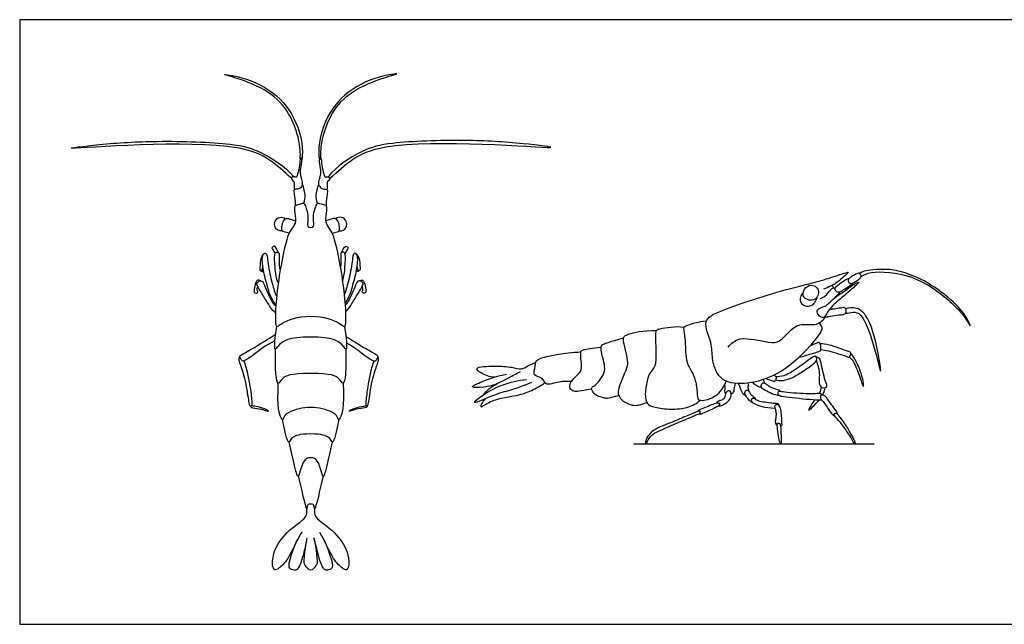
# Model space of a CAD drawing. Units: metres. Extents: x 0 to 0.562, y -0.578 to 0.054.
# Drawn here: x 0 to 0.088, y 0 to 0.054 of the extents above; entities that cross this region are included whole.
import ezdxf

# ---------------------------------------------------------------- set-up
doc = ezdxf.new("R2010")
doc.units = ezdxf.units.M
for name, color, linetype, true_color in [('2D$AG-ANIMALS', 7, 'Continuous', 0x66ccff), ('2D$AG-DIAGRAM', 7, 'Continuous', 0xfecc66), ('2D$X-VPRT', 6, 'Continuous', 0xff00ff)]:
    doc.layers.add(name, color=color, linetype=linetype, true_color=true_color)

msp = doc.modelspace()

# ---------------------------------------------------------------- linework, layer by layer
at = {"layer": '2D$AG-ANIMALS'}
for points, knots in [([(0.024985, 0.041417), (0.025011, 0.041983), (0.024969, 0.043245), (0.02331, 0.047772), (0.016841, 0.049174), (0.020218, 0.048674), (0.023087, 0.047249), (0.024907, 0.044514), (0.025281, 0.042274), (0.02513, 0.041306)], [0.010006, 0.010006, 0.010006, 0.010006, 0.419022, 1.090901, 1.772182, 2.164593, 2.761479, 3.34607, 3.883413, 3.883413, 3.883413, 3.883413]), ([(0.026839, 0.041433), (0.02681, 0.042018), (0.026843, 0.043277), (0.028512, 0.04783), (0.034981, 0.049232), (0.031604, 0.048732), (0.028735, 0.047307), (0.026905, 0.044559), (0.026535, 0.042298), (0.026699, 0.041318)], [0, 0, 0, 0, 0.419022, 1.090901, 1.772182, 2.164593, 2.761479, 3.34607, 3.891952, 3.891952, 3.891952, 3.891952]), ([(0.024198, 0.039709), (0.022806, 0.040878), (0.020777, 0.043656), (0.00123, 0.041979), (0.00737, 0.042777), (0.012349, 0.043087), (0.018868, 0.042856), (0.021337, 0.04222), (0.023625, 0.040762), (0.024402, 0.03984)], [0.026723, 0.026723, 0.026723, 0.026723, 0.812896, 2.083127, 2.679928, 3.380173, 4.215911, 4.80528, 5.432803, 5.432803, 5.432803, 5.432803]), ([(0.027632, 0.039699), (0.029092, 0.040902), (0.031013, 0.043746), (0.050705, 0.042057), (0.044565, 0.042854), (0.039586, 0.043164), (0.033067, 0.042933), (0.030576, 0.042292), (0.028241, 0.040795), (0.027466, 0.039837)], [0.007158, 0.007158, 0.007158, 0.007158, 0.812896, 2.083127, 2.679928, 3.380173, 4.215911, 4.80528, 5.451153, 5.451153, 5.451153, 5.451153]), ([(0.025914, 0.035289), (0.026139, 0.035289), (0.02619, 0.035712), (0.026077, 0.036415), (0.026345, 0.037232), (0.026523, 0.037516), (0.026782, 0.037403), (0.027381, 0.037289), (0.027381, 0.036938), (0.027185, 0.03579), (0.027528, 0.035289), (0.028079, 0.034601), (0.028988, 0.029708), (0.029134, 0.026085), (0.028757, 0.026742), (0.027143, 0.027422), (0.025914, 0.027422), (0.024686, 0.027422), (0.023072, 0.026742), (0.022695, 0.026085), (0.022841, 0.029708), (0.023749, 0.034601), (0.024301, 0.035289), (0.024644, 0.03579), (0.024448, 0.036938), (0.024448, 0.037289), (0.025047, 0.037403), (0.025306, 0.037516), (0.025483, 0.037232), (0.025752, 0.036415), (0.025638, 0.035712), (0.02569, 0.035289), (0.025914, 0.035289)], [0, 0, 0, 0, 0.0044046, 0.0088092, 0.0132138, 0.0176183, 0.0220229, 0.0264275, 0.0308321, 0.0352367, 0.0396413, 0.0440459, 0.0484504, 0.052855, 0.0572596, 0.0616642, 0.0616642, 0.0616642, 0.0660688, 0.0704734, 0.074878, 0.0792825, 0.0836871, 0.0880917, 0.0924963, 0.0969009, 0.1013055, 0.1057101, 0.1101146, 0.1145192, 0.1189238, 0.1233284, 0.1233284, 0.1233284, 0.1233284]), ([(0.023017, 0.033124), (0.022948, 0.033305), (0.02272, 0.033665), (0.02259, 0.033652), (0.02244, 0.033501), (0.022474, 0.033439), (0.022607, 0.033272), (0.022676, 0.033126), (0.022735, 0.032973)], [-0.005076128, -0.005076128, -0.005076128, -0.005076128, -0.003864156, -0.002467377, -0.001070597, 0, 0, 0.002087004, 0.002087004, 0.002087004, 0.002087004]), ([(0.028692, 0.033124), (0.028761, 0.033305), (0.028989, 0.033665), (0.029118, 0.033652), (0.029268, 0.033501), (0.029234, 0.033439), (0.029101, 0.033272), (0.029033, 0.033126), (0.028974, 0.032973)], [-0.005076128, -0.005076128, -0.005076128, -0.005076128, -0.003864156, -0.002467377, -0.001070597, 0, 0, 0.002087004, 0.002087004, 0.002087004, 0.002087004]), ([(0.021804, 0.03301), (0.021609, 0.032924), (0.021451, 0.032563), (0.0214, 0.031826), (0.021375, 0.031516), (0.021484, 0.031433), (0.021733, 0.031347), (0.021566, 0.031497), (0.021603, 0.03163), (0.021632, 0.031726), (0.021654, 0.031789)], [0, 0, 0, 0, 0.001560524, 0.003121047, 0.004681571, 0.006242095, 0.007802618, 0.007802618, 0.007802618, 0.008204376, 0.008204376, 0.008204376, 0.008204376]), ([(0.022822, 0.028444), (0.022296, 0.029112), (0.022093, 0.030107), (0.021626, 0.031536), (0.021575, 0.032879), (0.021802, 0.033024), (0.02204, 0.033086), (0.022226, 0.031154), (0.022685, 0.029703), (0.022779, 0.029345), (0.022887, 0.029192)], [0.02262328, 0.02262328, 0.02262328, 0.02262328, 0.02614655, 0.03014622, 0.03414589, 0.03814556, 0.04214522, 0.04614489, 0.05014456, 0.05280759, 0.05280759, 0.05280759, 0.05280759]), ([(0.023031, 0.030399), (0.022841, 0.030719), (0.022708, 0.031898), (0.022683, 0.033088), (0.022874, 0.033114), (0.02313, 0.033165), (0.023083, 0.032704), (0.023117, 0.031784), (0.023202, 0.031513)], [0.00016071, 0.00016071, 0.00016071, 0.00016071, 0.00288993, 0.00577985, 0.00866978, 0.01155971, 0.01444964, 0.01650224, 0.01650224, 0.01650224, 0.01650224]), ([(0.02877, 0.030597), (0.02889, 0.030925), (0.029002, 0.031968), (0.029026, 0.033088), (0.028834, 0.033114), (0.028579, 0.033165), (0.028621, 0.032746), (0.0286, 0.032038), (0.028573, 0.031829)], [0.000659, 0.000659, 0.000659, 0.000659, 0.00288993, 0.00577985, 0.00866978, 0.01155971, 0.01444964, 0.01578499, 0.01578499, 0.01578499, 0.01578499]), ([(0.028996, 0.028588), (0.029426, 0.029181), (0.029626, 0.030139), (0.030082, 0.031536), (0.030134, 0.032879), (0.029907, 0.033024), (0.029669, 0.033086), (0.029483, 0.031154), (0.029069, 0.029846), (0.028964, 0.029472), (0.028923, 0.029375)], [0.02288255, 0.02288255, 0.02288255, 0.02288255, 0.02614655, 0.03014622, 0.03414589, 0.03814556, 0.04214522, 0.04614489, 0.05014456, 0.051752, 0.051752, 0.051752, 0.051752]), ([(0.029905, 0.03301), (0.030099, 0.032924), (0.030258, 0.032563), (0.030308, 0.031826), (0.030333, 0.031516), (0.030225, 0.031433), (0.029976, 0.031347), (0.030142, 0.031497), (0.030105, 0.03163), (0.030077, 0.031726), (0.030055, 0.031789)], [0, 0, 0, 0, 0.001560524, 0.003121047, 0.004681571, 0.006242095, 0.007802618, 0.007802618, 0.007802618, 0.008204376, 0.008204376, 0.008204376, 0.008204376]), ([(0.074938, 0.03096), (0.075238, 0.031104), (0.075886, 0.031482), (0.079705, 0.031259), (0.083003, 0.02873), (0.084283, 0.027259), (0.084793, 0.026267), (0.084307, 0.0275), (0.082964, 0.028975), (0.080619, 0.030637), (0.078648, 0.03138), (0.077132, 0.031676), (0.075202, 0.031483), (0.074936, 0.031305), (0.074804, 0.031237)], [0, 0, 0, 0, 0.315803, 0.914203, 1.566574, 2.018667, 2.258086, 2.533828, 2.999736, 3.538923, 3.992829, 4.395629, 4.822746, 5.034225, 5.034225, 5.034225, 5.034225]), ([(0.021461, 0.030566), (0.021182, 0.030724), (0.02101, 0.030445), (0.020842, 0.02972), (0.02088, 0.02955), (0.021012, 0.029451), (0.021177, 0.029484), (0.021204, 0.029582), (0.021199, 0.029687), (0.021105, 0.029786), (0.021202, 0.030082)], [0.01154916, 0.01154916, 0.01154916, 0.01154916, 0.012475623, 0.013526217, 0.014576811, 0.015627405, 0.016677999, 0.017728593, 0.018779187, 0.01982978, 0.01982978, 0.01982978, 0.01982978]), ([(0.030247, 0.030566), (0.030526, 0.030724), (0.030699, 0.030445), (0.030867, 0.02972), (0.030829, 0.02955), (0.030697, 0.029451), (0.030532, 0.029484), (0.030504, 0.029582), (0.03051, 0.029687), (0.030603, 0.029786), (0.030507, 0.030082)], [0.01154916, 0.01154916, 0.01154916, 0.01154916, 0.012475623, 0.013526217, 0.014576811, 0.015627405, 0.016677999, 0.017728593, 0.018779187, 0.01982978, 0.01982978, 0.01982978, 0.01982978]), ([(0.071196, 0.026828), (0.071298, 0.026736), (0.071444, 0.026473), (0.071448, 0.02608), (0.0703, 0.024617), (0.068, 0.022293), (0.064677, 0.021206), (0.062207, 0.021618), (0.061596, 0.023712), (0.061734, 0.025013), (0.060672, 0.027079), (0.062415, 0.0279), (0.064912, 0.02878), (0.068182, 0.029803), (0.070859, 0.030436), (0.072054, 0.030796), (0.073608, 0.031307), (0.073902, 0.031377), (0.072909, 0.030481), (0.072338, 0.030143), (0.071838, 0.029911), (0.071599, 0.029827)], [0, 0, 0, 0, 0.202771, 0.38333, 0.794485, 1.377912, 1.967145, 2.434047, 2.864471, 3.240692, 3.674915, 4.057886, 4.582239, 5.179218, 5.694708, 6.067424, 6.46429, 6.560054, 6.890974, 7.176801, 7.452847, 7.452847, 7.452847, 7.452847]), ([(0.07384, 0.030741), (0.073794, 0.030738), (0.073683, 0.030727), (0.073377, 0.030559), (0.072693, 0.030031), (0.072558, 0.029905), (0.072702, 0.029539), (0.073108, 0.029589), (0.07345, 0.029868), (0.074009, 0.030173), (0.07414, 0.030234), (0.074185, 0.030333), (0.074194, 0.030378)], [0, 0, 0, 0, 0.118611, 0.308734, 0.603655, 0.732382, 0.905597, 1.088293, 1.30757, 1.55726, 1.675489, 1.793796, 1.793796, 1.793796, 1.793796]), ([(0.074938, 0.03096), (0.074927, 0.030884), (0.074728, 0.030675), (0.07419, 0.030342), (0.073865, 0.030295), (0.073731, 0.030653), (0.073972, 0.030881), (0.074448, 0.031143), (0.074783, 0.031319), (0.07489, 0.031113), (0.074946, 0.031013), (0.074938, 0.03096)], [0, 0, 0, 0, 0.181365, 0.43903, 0.603243, 0.771593, 0.943972, 1.184658, 1.36311, 1.497245, 1.625071, 1.625071, 1.625071, 1.625071]), ([(0.022781, 0.027737), (0.022427, 0.028012), (0.022091, 0.028607), (0.021565, 0.029445), (0.021087, 0.030257), (0.021113, 0.030383), (0.021414, 0.030617), (0.02169, 0.030509), (0.021899, 0.029889), (0.022375, 0.028854), (0.02258, 0.028491), (0.022818, 0.028382)], [0.00036101, 0.00036101, 0.00036101, 0.00036101, 0.00260782, 0.00521961, 0.00783139, 0.01044317, 0.01305495, 0.01566673, 0.01827851, 0.02089029, 0.02230486, 0.02230486, 0.02230486, 0.02230486]), ([(0.029043, 0.027833), (0.029318, 0.028076), (0.029636, 0.028637), (0.030144, 0.029445), (0.030621, 0.030257), (0.030596, 0.030383), (0.030295, 0.030617), (0.030018, 0.030509), (0.029809, 0.029889), (0.029353, 0.028894), (0.029156, 0.028539), (0.029007, 0.028444)], [0.00062236, 0.00062236, 0.00062236, 0.00062236, 0.00260782, 0.00521961, 0.00783139, 0.01044317, 0.01305495, 0.01566673, 0.01827851, 0.02089029, 0.02204406, 0.02204406, 0.02204406, 0.02204406]), ([(0.071136, 0.029629), (0.071121, 0.029769), (0.071017, 0.030028), (0.070462, 0.030276), (0.069817, 0.029909), (0.069711, 0.029218), (0.070017, 0.028919), (0.070578, 0.028766), (0.071098, 0.0291), (0.071152, 0.029473), (0.071136, 0.029629)], [0, 0, 0, 0, 0.198007, 0.428216, 0.685819, 0.932443, 1.127196, 1.359713, 1.594681, 1.81704, 1.81704, 1.81704, 1.81704]), ([(0.071062, 0.027992), (0.070983, 0.02788), (0.071051, 0.027557), (0.071366, 0.027306), (0.071608, 0.027274), (0.071778, 0.027514), (0.072002, 0.027915), (0.072647, 0.028608), (0.073543, 0.029348), (0.074232, 0.02994), (0.074612, 0.030288), (0.074875, 0.030535), (0.074257, 0.030292), (0.073679, 0.029781), (0.072395, 0.028999), (0.071839, 0.028266), (0.071169, 0.028144), (0.071062, 0.027992)], [0, 0, 0, 0, 0.200757, 0.399822, 0.542205, 0.701202, 0.914185, 1.221189, 1.568553, 1.871191, 2.104812, 2.237182, 2.442487, 2.739393, 3.12362, 3.432534, 3.704917, 3.704917, 3.704917, 3.704917]), ([(0.071282, 0.028993), (0.071432, 0.029045), (0.071729, 0.029151), (0.072201, 0.02974), (0.07238, 0.02993), (0.072547, 0.029958), (0.072621, 0.029956)], [0, 0, 0, 0, 0.2185496, 0.4891036, 0.6503459, 0.7992622, 0.7992622, 0.7992622, 0.7992622]), ([(0.07232, 0.030147), (0.07236, 0.030127), (0.072434, 0.030069), (0.072464, 0.029982), (0.072471, 0.029939)], [0, 0, 0, 0, 0.1158743, 0.230385, 0.230385, 0.230385, 0.230385]), ([(0.069774, 0.029487), (0.069666, 0.02939), (0.069477, 0.029145), (0.069511, 0.02848), (0.070249, 0.028218), (0.070704, 0.02848), (0.070896, 0.028779), (0.070975, 0.028992), (0.070998, 0.0291)], [0, 0, 0, 0, 0.208966, 0.446233, 0.704843, 0.925521, 1.11136, 1.293458, 1.293458, 1.293458, 1.293458]), ([(0.073054, 0.029609), (0.073041, 0.029569), (0.073012, 0.02948), (0.072816, 0.029335), (0.072676, 0.029163), (0.072606, 0.029073)], [0, 0, 0, 0, 0.1123655, 0.2654408, 0.4508928, 0.4508928, 0.4508928, 0.4508928]), ([(0.071684, 0.02739), (0.071714, 0.02738), (0.071783, 0.027355), (0.072103, 0.027403), (0.072745, 0.027551), (0.073528, 0.02753), (0.073627, 0.027872), (0.07354, 0.028254), (0.073092, 0.02814), (0.072566, 0.028047), (0.072271, 0.02803), (0.072125, 0.028027)], [0, 0, 0, 0, 0.096766, 0.267799, 0.535215, 0.803317, 0.97122, 1.144967, 1.340269, 1.57682, 1.786582, 1.786582, 1.786582, 1.786582]), ([(0.073546, 0.027682), (0.073998, 0.027698), (0.075358, 0.028508), (0.076882, 0.021081), (0.076507, 0.024089), (0.075878, 0.026712), (0.075151, 0.027804), (0.074519, 0.028192), (0.073858, 0.028175), (0.073564, 0.028078)], [0, 0, 0, 0, 0.368398, 1.093331, 1.434709, 1.994941, 2.344094, 2.604294, 2.909198, 2.909198, 2.909198, 2.909198]), ([(0.063084, 0.024679), (0.06339, 0.024985), (0.064058, 0.025748), (0.066685, 0.025026), (0.067718, 0.025095), (0.06859, 0.026184), (0.069556, 0.026854), (0.071014, 0.026512), (0.071558, 0.027097), (0.071776, 0.027369)], [0, 0, 0, 0, 0.360308, 0.863571, 1.180313, 1.539014, 1.876631, 2.242822, 2.56586, 2.56586, 2.56586, 2.56586]), ([(0.028928, 0.026504), (0.029143, 0.025369), (0.029122, 0.02417), (0.028928, 0.024811), (0.027903, 0.025565), (0.025914, 0.025565), (0.023926, 0.025565), (0.022901, 0.024811), (0.022707, 0.02417), (0.022686, 0.025369), (0.022901, 0.026504)], [0, 0, 0, 0, 0.00687368, 0.01374736, 0.02062104, 0.02062104, 0.02062104, 0.02749472, 0.0343684, 0.04124209, 0.04124209, 0.04124209, 0.04124209]), ([(0.022725, 0.025229), (0.021841, 0.024791), (0.020658, 0.023817), (0.019814, 0.023339), (0.019777, 0.023495), (0.019529, 0.023848), (0.019735, 0.023999), (0.020911, 0.024629), (0.022021, 0.025349), (0.022784, 0.025791)], [0.00104203, 0.00104203, 0.00104203, 0.00104203, 0.00446534, 0.00893069, 0.01339603, 0.01786138, 0.02232672, 0.02679206, 0.03044791, 0.03044791, 0.03044791, 0.03044791]), ([(0.029113, 0.025055), (0.029798, 0.024681), (0.030878, 0.023799), (0.031691, 0.023339), (0.031728, 0.023495), (0.031976, 0.023848), (0.03177, 0.023999), (0.030649, 0.024599), (0.029643, 0.025247), (0.02907, 0.025587)], [0.00149616, 0.00149616, 0.00149616, 0.00149616, 0.00446534, 0.00893069, 0.01339603, 0.01786138, 0.02232672, 0.02679206, 0.02985904, 0.02985904, 0.02985904, 0.02985904]), ([(0.069383, 0.023741), (0.069615, 0.023812), (0.07002, 0.023945), (0.071179, 0.024254), (0.07137, 0.02439), (0.07137, 0.024749), (0.071235, 0.025159), (0.070986, 0.025005), (0.070521, 0.024846), (0.070307, 0.024702)], [0, 0, 0, 0, 0.269398, 0.609157, 0.750955, 0.936824, 1.125133, 1.269061, 1.547267, 1.547267, 1.547267, 1.547267]), ([(0.071352, 0.02445), (0.071584, 0.024418), (0.071985, 0.024383), (0.07363, 0.023853), (0.073889, 0.023737), (0.074116, 0.024206), (0.073659, 0.024304), (0.072085, 0.024937), (0.071566, 0.024952), (0.071286, 0.024973)], [0, 0, 0, 0, 0.264961, 0.675152, 0.827839, 1.014608, 1.201422, 1.612776, 1.902695, 1.902695, 1.902695, 1.902695]), ([(0.029056, 0.024503), (0.029056, 0.023384), (0.029056, 0.022073), (0.028793, 0.021226), (0.028545, 0.021883), (0.027767, 0.02233), (0.025914, 0.02233), (0.024062, 0.02233), (0.023284, 0.021883), (0.023035, 0.021226), (0.022773, 0.022073), (0.022773, 0.023384), (0.022773, 0.024503)], [0, 0, 0, 0, 0.00555194, 0.01110389, 0.01665583, 0.02220778, 0.02220778, 0.02220778, 0.02775972, 0.03331167, 0.03886361, 0.04441556, 0.04441556, 0.04441556, 0.04441556]), ([(0.049139, 0.02161), (0.048777, 0.02161), (0.048128, 0.021674), (0.046751, 0.021154), (0.046667, 0.022023), (0.045602, 0.02205), (0.045985, 0.022993), (0.045854, 0.023539), (0.047221, 0.023932), (0.048826, 0.024177), (0.0496, 0.024231), (0.049982, 0.024247)], [0, 0, 0, 0, 0.329272, 0.673372, 0.914788, 1.188633, 1.465811, 1.680439, 2.029875, 2.445239, 2.783558, 2.783558, 2.783558, 2.783558]), ([(0.06735, 0.02177), (0.067506, 0.021722), (0.067837, 0.021644), (0.06863, 0.021853), (0.069289, 0.022231), (0.070419, 0.022944), (0.071009, 0.023406), (0.070987, 0.023739), (0.070785, 0.023948), (0.070272, 0.02351), (0.069115, 0.022675), (0.068099, 0.022061), (0.067598, 0.022031), (0.067366, 0.022029)], [0, 0, 0, 0, 0.221477, 0.498563, 0.781508, 1.151306, 1.417096, 1.581429, 1.721501, 1.957705, 2.34711, 2.691479, 2.954975, 2.954975, 2.954975, 2.954975]), ([(0.070953, 0.023459), (0.071061, 0.023092), (0.071332, 0.022444), (0.071064, 0.020975), (0.072046, 0.021047), (0.071666, 0.021742), (0.07139, 0.023215), (0.071233, 0.023763), (0.071014, 0.023777), (0.070933, 0.023777)], [0, 0, 0, 0, 0.338796, 0.687079, 0.911262, 1.152151, 1.553403, 1.777875, 1.933599, 1.933599, 1.933599, 1.933599]), ([(0.073883, 0.023814), (0.074004, 0.023691), (0.074278, 0.023428), (0.074782, 0.022203), (0.07519, 0.02085), (0.075137, 0.021788), (0.074704, 0.023048), (0.07424, 0.023874), (0.074088, 0.024022), (0.074022, 0.02409)], [0, 0, 0, 0, 0.227387, 0.610194, 0.920977, 1.138161, 1.526161, 1.828855, 1.997336, 1.997336, 1.997336, 1.997336]), ([(0.042274, 0.021997), (0.041858, 0.021991), (0.041141, 0.022272), (0.040372, 0.022944), (0.042422, 0.02299), (0.043757, 0.022944), (0.044676, 0.022614), (0.045361, 0.023084), (0.045754, 0.023228), (0.045946, 0.023316)], [0, 0, 0, 0, 0.353297, 0.583507, 0.975742, 1.370012, 1.664888, 1.939892, 2.192002, 2.192002, 2.192002, 2.192002]), ([(0.042581, 0.021447), (0.042185, 0.021269), (0.041495, 0.021071), (0.039824, 0.021036), (0.041449, 0.021721), (0.042618, 0.022141), (0.043345, 0.022269)], [0, 0, 0, 0, 0.361003, 0.677083, 0.996862, 1.467495, 1.467495, 1.467495, 1.467495]), ([(0.041326, 0.020448), (0.041464, 0.020627), (0.041708, 0.021024), (0.043594, 0.021966), (0.044241, 0.02232), (0.044601, 0.022501)], [0, 0, 0, 0, 0.260322, 0.708451, 1.0564, 1.0564, 1.0564, 1.0564]), ([(0.066482, 0.021873), (0.066626, 0.021798), (0.06692, 0.021724), (0.067312, 0.021574), (0.067403, 0.021933), (0.067379, 0.022049), (0.067216, 0.022144), (0.067132, 0.022149)], [0, 0, 0, 0, 0.221449, 0.4044741, 0.5721686, 0.6804855, 0.8387088, 0.8387088, 0.8387088, 0.8387088]), ([(0.028796, 0.021476), (0.02891, 0.019234), (0.028454, 0.018057), (0.028334, 0.018297), (0.028166, 0.018874), (0.026582, 0.019306), (0.025914, 0.019306), (0.025247, 0.019306), (0.023663, 0.018874), (0.023494, 0.018297), (0.023374, 0.018057), (0.022918, 0.019234), (0.023033, 0.021476)], [0, 0, 0, 0, 0.0054837, 0.0109674, 0.0164511, 0.0219348, 0.0219348, 0.0219348, 0.0274185, 0.0329022, 0.0383859, 0.0438696, 0.0438696, 0.0438696, 0.0438696]), ([(0.045568, 0.021528), (0.045015, 0.021295), (0.043828, 0.020815), (0.042485, 0.020562), (0.040057, 0.019402), (0.041148, 0.020408), (0.042964, 0.021404), (0.044397, 0.021722), (0.045135, 0.021798)], [0, 0, 0, 0, 0.42437, 0.833604, 1.26697, 1.527635, 2.0006, 2.472365, 2.472365, 2.472365, 2.472365]), ([(0.041459, 0.02006), (0.04132, 0.019941), (0.041146, 0.019666), (0.040978, 0.019178), (0.041994, 0.020056), (0.044267, 0.020312), (0.045562, 0.020767), (0.046404, 0.02124), (0.046778, 0.021509)], [0, 0, 0, 0, 0.23434, 0.392886, 0.695998, 1.187817, 1.563062, 1.934766, 1.934766, 1.934766, 1.934766]), ([(0.065263, 0.02153), (0.065349, 0.021449), (0.065536, 0.021323), (0.065824, 0.021108), (0.065986, 0.021126), (0.066003, 0.02113)], [0, 0, 0, 0, 0.1882564, 0.4003448, 0.4257821, 0.4257821, 0.4257821, 0.4257821]), ([(0.067727, 0.020748), (0.067695, 0.020781), (0.067642, 0.020882), (0.066916, 0.020978), (0.066553, 0.021353), (0.066251, 0.02153), (0.066018, 0.021341), (0.065938, 0.021087), (0.066438, 0.020834), (0.066968, 0.020532), (0.067418, 0.020404), (0.067644, 0.020359)], [0, 0, 0, 0, 0.117348, 0.378197, 0.613413, 0.78529, 0.944937, 1.086135, 1.306827, 1.561874, 1.824752, 1.824752, 1.824752, 1.824752]), ([(0.066343, 0.021459), (0.066345, 0.021487), (0.066334, 0.021597), (0.066252, 0.021714), (0.066179, 0.021768)], [0.691586, 0.691586, 0.691586, 0.691586, 0.7489022, 0.9138588, 0.9138588, 0.9138588, 0.9138588]), ([(0.071372, 0.021113), (0.071341, 0.020933), (0.071326, 0.020777), (0.071223, 0.020576), (0.071221, 0.020573)], [0, 0, 0, 0, 0.2346077, 0.2383553, 0.2383553, 0.2383553, 0.2383553]), ([(0.062241, 0.019446), (0.062252, 0.019443), (0.062354, 0.019421), (0.062577, 0.019489), (0.063009, 0.019733), (0.063309, 0.020069), (0.063374, 0.020408), (0.063367, 0.020523), (0.06336, 0.020639), (0.063268, 0.020761), (0.063095, 0.020791), (0.062877, 0.020674), (0.06277, 0.020125), (0.062577, 0.019942), (0.062147, 0.019857), (0.062068, 0.019744), (0.062058, 0.019704)], [0.335665, 0.335665, 0.335665, 0.335665, 0.3408321, 0.3834361, 0.4260402, 0.4686442, 0.5112482, 0.5112482, 0.5112482, 0.5538522, 0.5964562, 0.6390602, 0.6816642, 0.7242683, 0.7668723, 0.788474, 0.788474, 0.788474, 0.788474]), ([(0.071434, 0.019957), (0.071405, 0.019953), (0.071184, 0.019954), (0.070309, 0.019959), (0.068092, 0.020251), (0.067611, 0.020295), (0.06749, 0.020669), (0.067682, 0.020785), (0.068186, 0.020631), (0.070299, 0.020528), (0.070974, 0.02054), (0.071353, 0.020606), (0.071461, 0.020441), (0.071479, 0.020402)], [0.086154, 0.086154, 0.086154, 0.086154, 0.143031, 0.460893, 0.939737, 1.149325, 1.319418, 1.440549, 1.664692, 2.127186, 2.39956, 2.596416, 2.648645, 2.648645, 2.648645, 2.648645]), ([(0.072821, 0.018715), (0.072823, 0.018721), (0.072854, 0.018854), (0.072459, 0.019278), (0.071843, 0.020248), (0.071645, 0.020372), (0.071301, 0.020452), (0.071297, 0.020209), (0.071327, 0.020119), (0.071363, 0.020014), (0.071578, 0.019853), (0.072107, 0.018995), (0.072393, 0.018639), (0.072538, 0.018577), (0.072581, 0.018572)], [1.015874, 1.015874, 1.015874, 1.015874, 1.028008, 1.279777, 1.62249, 1.778174, 1.938194, 2.099512, 2.099512, 2.099512, 2.288929, 2.608059, 2.831501, 2.92194, 2.92194, 2.92194, 2.92194]), ([(0.060421, 0.018956), (0.060429, 0.018983), (0.060489, 0.019103), (0.060822, 0.019219), (0.061493, 0.019504), (0.062046, 0.019723), (0.062212, 0.01973), (0.062261, 0.019715), (0.06231, 0.019701), (0.062341, 0.019636), (0.062325, 0.019481), (0.062, 0.01929), (0.060801, 0.018746), (0.060558, 0.018667), (0.060474, 0.018688), (0.060449, 0.018722)], [0.3115587, 0.3115587, 0.3115587, 0.3115587, 0.3244555, 0.3708063, 0.4171571, 0.4635079, 0.5098586, 0.5098586, 0.5098586, 0.5562094, 0.6025602, 0.648911, 0.6952618, 0.7416126, 0.7767752, 0.7767752, 0.7767752, 0.7767752]), ([(0.070805, 0.019965), (0.070692, 0.019812), (0.070406, 0.019424), (0.070172, 0.018884), (0.07062, 0.019362), (0.071017, 0.019751), (0.071192, 0.019954)], [0.4485736, 0.4485736, 0.4485736, 0.4485736, 0.5958288, 0.8164077, 1.0314927, 1.2576472, 1.2576472, 1.2576472, 1.2576472]), ([(0.028411, 0.018226), (0.028005, 0.016046), (0.027737, 0.016298), (0.027658, 0.016597), (0.026934, 0.016944), (0.025914, 0.016944), (0.024895, 0.016944), (0.02417, 0.016597), (0.024092, 0.016298), (0.023824, 0.016046), (0.023418, 0.018226)], [0, 0, 0, 0, 0.00515911, 0.01031823, 0.01547734, 0.01547734, 0.01547734, 0.02063645, 0.02579557, 0.03095468, 0.03095468, 0.03095468, 0.03095468]), ([(0.027818, 0.016251), (0.027208, 0.013354), (0.027025, 0.012951), (0.026821, 0.013836), (0.02646, 0.01483), (0.025914, 0.01483), (0.025369, 0.01483), (0.025008, 0.013836), (0.024803, 0.012951), (0.02462, 0.013354), (0.02401, 0.016251)], [0, 0, 0, 0, 0.00646756, 0.01293511, 0.01940267, 0.01940267, 0.01940267, 0.02587022, 0.03233778, 0.03880533, 0.03880533, 0.03880533, 0.03880533]), ([(0.024792, 0.0132), (0.025315, 0.011045), (0.025479, 0.010365), (0.025543, 0.010273), (0.02559, 0.010274)], [0, 0, 0, 0, 0.004689899, 0.006081396, 0.006081396, 0.006081396, 0.006081396]), ([(0.027037, 0.0132), (0.026514, 0.011045), (0.02635, 0.010365), (0.026285, 0.010273), (0.026239, 0.010274)], [0, 0, 0, 0, 0.004689899, 0.006081396, 0.006081396, 0.006081396, 0.006081396]), ([(0.025119, 0.008198), (0.024946, 0.007934), (0.024369, 0.006829), (0.023801, 0.005556), (0.022902, 0.004817), (0.022644, 0.004817), (0.022452, 0.00537), (0.022664, 0.006827), (0.024164, 0.008714), (0.025555, 0.009387), (0.025584, 0.010273), (0.025607, 0.010494), (0.025689, 0.010671), (0.025754, 0.010722), (0.025968, 0.010722), (0.026032, 0.010713), (0.026096, 0.010705), (0.02614, 0.010671), (0.026221, 0.010494), (0.026245, 0.010273), (0.026274, 0.009387), (0.027664, 0.008714), (0.029164, 0.006827), (0.029376, 0.00537), (0.029185, 0.004817), (0.028927, 0.004817), (0.028028, 0.005556), (0.027464, 0.00682), (0.026896, 0.007908), (0.026733, 0.008162)], [0.2372951, 0.2372951, 0.2372951, 0.2372951, 0.23911099, 0.24424877, 0.24938656, 0.25452435, 0.25966213, 0.26479992, 0.26993771, 0.27507549, 0.27507549, 0.27835067, 0.2811976, 0.28296161, 0.28472562, 0.28472562, 0.28472562, 0.28648964, 0.28825365, 0.29152883, 0.29152883, 0.29666662, 0.3018044, 0.30694219, 0.31207998, 0.31721776, 0.32235555, 0.32749334, 0.32922693, 0.32922693, 0.32922693, 0.32922693]), ([(0.025535, 0.007326), (0.02543, 0.006941), (0.025105, 0.005521), (0.024716, 0.004819), (0.024575, 0.004817), (0.024108, 0.004817), (0.023804, 0.005317), (0.024726, 0.007509)], [0.04665465, 0.04665465, 0.04665465, 0.04665465, 0.04894407, 0.05399185, 0.05903964, 0.06408742, 0.06885388, 0.06885388, 0.06885388, 0.06885388]), ([(0.026263, 0.007461), (0.026572, 0.005489), (0.026424, 0.005271), (0.026092, 0.004817), (0.02591, 0.004817), (0.025728, 0.004817), (0.025389, 0.00528), (0.025241, 0.005497), (0.025595, 0.007706)], [0.02462017, 0.02462017, 0.02462017, 0.02462017, 0.02947127, 0.0345676, 0.0345676, 0.0345676, 0.03966393, 0.04470919, 0.04470919, 0.04470919, 0.04470919]), ([(0.027143, 0.00743), (0.028029, 0.005311), (0.027726, 0.004817), (0.027261, 0.004817), (0.02712, 0.004819), (0.026705, 0.005567), (0.026333, 0.007269), (0.026188, 0.007706)], [0.00033924, 0.00033924, 0.00033924, 0.00033924, 0.00504778, 0.01009557, 0.01514335, 0.02019113, 0.02329437, 0.02329437, 0.02329437, 0.02329437])]:
    msp.add_open_spline(points, degree=3, knots=knots, dxfattribs=at)
for points in [[(0.0252, 0.03908), (0.0252, 0.03953), (0.024959, 0.040024), (0.025018, 0.040501), (0.0252, 0.041449), (0.024959, 0.041584), (0.024959, 0.040953), (0.024738, 0.039916), (0.024596, 0.039742), (0.024416, 0.039889), (0.024146, 0.039742), (0.024245, 0.039561), (0.024432, 0.039406), (0.02447, 0.039241), (0.02441, 0.038857), (0.024476, 0.038695)], [(0.026629, 0.03908), (0.026629, 0.03953), (0.02687, 0.040024), (0.026811, 0.040501), (0.026629, 0.041449), (0.02687, 0.041584), (0.02687, 0.040953), (0.027091, 0.039916), (0.027232, 0.039742), (0.027413, 0.039889), (0.027683, 0.039742), (0.027584, 0.039561), (0.027397, 0.039406), (0.027359, 0.039241), (0.027419, 0.038857), (0.027353, 0.038695)], [(0.025292, 0.03745), (0.025519, 0.038029), (0.025243, 0.038971), (0.025217, 0.039175), (0.024975, 0.038754), (0.024681, 0.038729), (0.024324, 0.038729), (0.02449, 0.038244), (0.024548, 0.037249)], [(0.026537, 0.03745), (0.026309, 0.038029), (0.026586, 0.038971), (0.026612, 0.039175), (0.026854, 0.038754), (0.027148, 0.038729), (0.027505, 0.038729), (0.027339, 0.038244), (0.027281, 0.037249)], [(0.023382, 0.035006), (0.023099, 0.034975), (0.022676, 0.035256), (0.022693, 0.035951), (0.02313, 0.036301), (0.023526, 0.036208), (0.023684, 0.03609)], [(0.023993, 0.03481), (0.023368, 0.034945), (0.023362, 0.035006), (0.023341, 0.035664), (0.023619, 0.036118), (0.023918, 0.036152), (0.024148, 0.036058), (0.024554, 0.035898)], [(0.027836, 0.03481), (0.02846, 0.034945), (0.028467, 0.035006), (0.028488, 0.035664), (0.02821, 0.036118), (0.027911, 0.036152), (0.027681, 0.036058), (0.027275, 0.035898)], [(0.028447, 0.035006), (0.02873, 0.034975), (0.029153, 0.035256), (0.029135, 0.035951), (0.028699, 0.036301), (0.028303, 0.036208), (0.028145, 0.03609)], [(0.059147, 0.026404), (0.058713, 0.026493), (0.058016, 0.026432), (0.056882, 0.026279), (0.056592, 0.026106), (0.056612, 0.025455), (0.056704, 0.023253), (0.056497, 0.022823), (0.056117, 0.022381), (0.055916, 0.022001), (0.055637, 0.020388), (0.055838, 0.019559), (0.056435, 0.019311), (0.057994, 0.019086), (0.059513, 0.019249), (0.060343, 0.019667), (0.060591, 0.019948)], [(0.061152, 0.02698), (0.060323, 0.026882), (0.059749, 0.026719), (0.059144, 0.026464), (0.059098, 0.026324), (0.059261, 0.025572), (0.059307, 0.023928), (0.059431, 0.023137), (0.060052, 0.022253), (0.060315, 0.021098), (0.060338, 0.020106), (0.060478, 0.019927), (0.061091, 0.01992), (0.061773, 0.020191), (0.062595, 0.020773), (0.062912, 0.021645)], [(0.053379, 0.020375), (0.052461, 0.020092), (0.052153, 0.020073), (0.051249, 0.020387), (0.050973, 0.020783), (0.050872, 0.021071), (0.051211, 0.021222), (0.05172, 0.021712), (0.052166, 0.022579), (0.052053, 0.023307), (0.051802, 0.024117), (0.051764, 0.024689), (0.051827, 0.024915), (0.052536, 0.025147), (0.053775, 0.025491)], [(0.055859, 0.019725), (0.054939, 0.019388), (0.054512, 0.019481), (0.053714, 0.019791), (0.053349, 0.020357), (0.053311, 0.020675), (0.053458, 0.021365), (0.054094, 0.0228), (0.05421, 0.023218), (0.054024, 0.024133), (0.053729, 0.025296), (0.053784, 0.025568), (0.0539, 0.025769), (0.055458, 0.026188), (0.056712, 0.026144)], [(0.050934, 0.020926), (0.049768, 0.020722), (0.049435, 0.020715), (0.04904, 0.020841), (0.048939, 0.021337), (0.049316, 0.021902), (0.050082, 0.02248), (0.050026, 0.023184), (0.049938, 0.024132), (0.050007, 0.024333), (0.050051, 0.024415), (0.050962, 0.024597), (0.051783, 0.024669)], [(0.019961, 0.023452), (0.02024, 0.022717), (0.020563, 0.020933), (0.020708, 0.0196), (0.02063, 0.019405), (0.020548, 0.019419), (0.020453, 0.019455), (0.020156, 0.021767), (0.019588, 0.02331), (0.019537, 0.023544), (0.019526, 0.023674), (0.019605, 0.023815)], [(0.031544, 0.023452), (0.031265, 0.022717), (0.030942, 0.020933), (0.030797, 0.0196), (0.030875, 0.019405), (0.030958, 0.019419), (0.031052, 0.019455), (0.031349, 0.021767), (0.031917, 0.02331), (0.031968, 0.023544), (0.03198, 0.023674), (0.0319, 0.023815)], [(0.062869, 0.02054), (0.062805, 0.020649), (0.06278, 0.020796), (0.062861, 0.021025), (0.062806, 0.021382)], [(0.063367, 0.020523), (0.063594, 0.020598), (0.06365, 0.020857), (0.063624, 0.021066), (0.06375, 0.021437)], [(0.064684, 0.020324), (0.064507, 0.020384), (0.06426, 0.020748), (0.064193, 0.021038), (0.064011, 0.021421)], [(0.064938, 0.020739), (0.064929, 0.020928), (0.064866, 0.021039), (0.064858, 0.021112), (0.064904, 0.021217), (0.06491, 0.021393), (0.06489, 0.02147)], [(0.071511, 0.020397), (0.07163, 0.020617), (0.07169, 0.020833), (0.071744, 0.021064)], [(0.065318, 0.019691), (0.065091, 0.01977), (0.064684, 0.020287), (0.064567, 0.020544), (0.064594, 0.020751), (0.064704, 0.020841), (0.064831, 0.020851), (0.064974, 0.020721), (0.065061, 0.020461), (0.065335, 0.02028), (0.065522, 0.020147), (0.065538, 0.020014)], [(0.020546, 0.019423), (0.020652, 0.019217), (0.021073, 0.019274), (0.022009, 0.019009), (0.022258, 0.018939), (0.02193, 0.01915), (0.020943, 0.019441), (0.020782, 0.019413), (0.020661, 0.019511)], [(0.030959, 0.019423), (0.030853, 0.019217), (0.030432, 0.019274), (0.029496, 0.019009), (0.029247, 0.018939), (0.029575, 0.01915), (0.030562, 0.019441), (0.030723, 0.019413), (0.030844, 0.019511)], [(0.067303, 0.019193), (0.066734, 0.019245), (0.066108, 0.019324), (0.065403, 0.019608), (0.065222, 0.019765), (0.065168, 0.019975), (0.065234, 0.020107), (0.065337, 0.020156), (0.06558, 0.019966), (0.066, 0.019839), (0.066755, 0.019736), (0.067261, 0.01967), (0.067514, 0.019679), (0.067609, 0.019608), (0.067601, 0.019499)], [(0.06746, 0.017658), (0.067377, 0.01775), (0.067303, 0.017931), (0.067336, 0.018306), (0.067406, 0.018648), (0.067364, 0.019002), (0.067257, 0.019336), (0.067241, 0.019497), (0.067401, 0.019587), (0.06757, 0.019579), (0.067735, 0.019291), (0.067818, 0.018664), (0.067846, 0.01805), (0.067871, 0.017721), (0.067863, 0.017622), (0.067762, 0.0176)], [(0.055843, 0.016147), (0.055795, 0.016069), (0.055724, 0.016069), (0.055705, 0.016069), (0.055799, 0.016592), (0.056289, 0.017169), (0.056905, 0.017534), (0.05806, 0.017954), (0.059524, 0.018601), (0.060553, 0.019011), (0.060559, 0.019005), (0.060622, 0.018898), (0.060566, 0.018766), (0.060321, 0.018665), (0.059172, 0.018193), (0.057269, 0.017358), (0.056572, 0.01705), (0.056308, 0.016868), (0.056013, 0.016535), (0.055892, 0.016225), (0.055843, 0.016147)], [(0.072938, 0.01857), (0.072798, 0.018751), (0.072743, 0.018797), (0.07263, 0.018789), (0.072516, 0.018732), (0.072584, 0.018497), (0.073257, 0.017805), (0.073952, 0.016767), (0.074275, 0.016164), (0.074361, 0.016069), (0.074388, 0.016069), (0.074409, 0.016069), (0.074363, 0.016299), (0.074133, 0.016766), (0.073588, 0.017711), (0.073079, 0.018389), (0.072938, 0.01857)], [(0.067717, 0.017775), (0.067683, 0.017857), (0.067587, 0.017936), (0.06743, 0.01788), (0.06748, 0.017446), (0.067628, 0.016472), (0.067719, 0.016069), (0.067776, 0.016069), (0.067842, 0.016069), (0.067809, 0.016497), (0.067793, 0.017449), (0.067752, 0.017694), (0.067717, 0.017775)]]:
    msp.add_open_spline(points, degree=3, dxfattribs=at)
at = {"layer": '2D$AG-DIAGRAM'}
msp.add_lwpolyline([(0.054668, 0.016069), (0.076112, 0.016069)], dxfattribs=at)
at = {"layer": '2D$X-VPRT'}
msp.add_lwpolyline([(0, 0), (0.089478, 0), (0.089478, 0.053813), (0, 0.053813)], close=True, dxfattribs=at)

doc.saveas('drawing.dxf')
